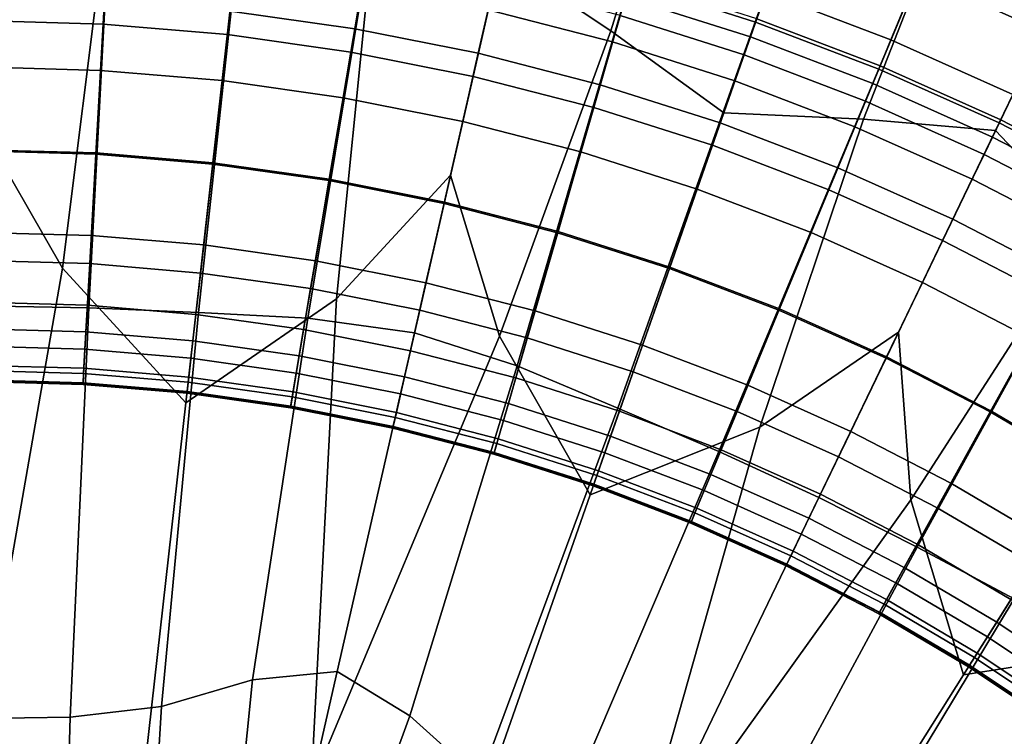
# Model space of a CAD drawing. Extents: x -8.9 to 8.9, y -8.9 to 8.9.
# Drawn here: x 0 to 0.4, y 0.7 to 1 of the extents above; entities that cross this region are included whole.
import ezdxf

# ---------------------------------------------------------------- set-up
doc = ezdxf.new("R2010")
doc.units = 0

msp = doc.modelspace()

# ---------------------------------------------------------------- linework, layer by layer
for points in [[(0.41076, 0.99166, -0.04782), (0.51883, 1.25256, -0.03898), (0.58825, 1.22151, -0.03898), (0.46572, 0.96707, -0.04782)], [(0.38524, 1.10096, 4.32518), (0.34436, 0.98413, 4.33526), (0.39899, 0.96328, 4.33526), (0.44636, 1.07763, 4.32518)], [(0.44636, 1.07763, 4.32518), (0.39899, 0.96328, 4.33526), (0.45238, 0.9394, 4.33526), (0.50608, 1.05092, 4.32518)], [(0.04816, 0.84612, -0.05449), (-0.00001, 0.84705, -0.05449), (-0.00001, 1.07337, -0.04782), (0.06018, 1.07168, -0.04782)], [(0.09618, 0.84408, -0.05446), (0.04816, 0.84612, -0.05449), (0.06018, 1.07168, -0.04782), (0.12017, 1.06661, -0.04782)], [(0.09618, 0.84408, -0.05446), (0.12017, 1.06661, -0.04782), (0.17979, 1.0582, -0.04782), (0.14391, 0.84166, -0.05437)], [(0.3008, 1.04604, 6.30942), (0.24327, 1.06583, 6.30942), (0.22813, 0.99948, 6.31), (0.27643, 0.96726, 6.31)], [(0.14391, 0.84166, -0.05437), (0.17979, 1.0582, -0.04782), (0.23884, 1.04646, -0.04782), (0.19061, 0.83513, -0.05431)], [(0.23551, 0.82075, -0.05437), (0.19061, 0.83513, -0.05431), (0.23884, 1.04646, -0.04782), (0.29714, 1.03142, -0.04782)], [(0.35789, 1.02282, 6.30942), (0.3008, 1.04604, 6.30942), (0.27643, 0.96726, 6.31), (0.32591, 0.93141, 6.31)], [(0.33981, 0.97113, 4.88024), (0.28483, 0.98866, 4.88024), (0.2982, 1.03508, 4.94322), (0.35576, 1.01673, 4.94322)], [(0.27957, 0.80222, -0.05446), (0.23551, 0.82075, -0.05437), (0.29714, 1.03142, -0.04782), (0.35451, 1.01313, -0.04782)], [(0.05449, 0.97019, 4.80574), (0, 0.97173, 4.80574), (0.00001, 1.02887, 4.88024), (0.0577, 1.02725, 4.88024)], [(0.05427, 1.00452, 6.31), (0, 1.02518, 6.31), (0, 0.92733, 6.31), (0.03663, 0.86348, 6.31)], [(0.10881, 0.96561, 4.80574), (0.05449, 0.97019, 4.80574), (0.0577, 1.02725, 4.88024), (0.1152, 1.02239, 4.88024)], [(0.10881, 0.96561, 4.80574), (0.1152, 1.02239, 4.88024), (0.17235, 1.01433, 4.88024), (0.16278, 0.958, 4.80574)], [(0.35789, 1.02282, 6.30942), (0.32591, 0.93141, 6.31), (0.38695, 0.92859, 6.31), (0.41701, 1.00538, 6.30942)], [(0.42389, 1.02338, 4.98301), (0.4806, 0.99801, 4.98301), (0.46736, 0.97051, 4.94322), (0.41221, 0.99519, 4.94322)], [(0.33981, 0.97113, 4.88024), (0.35576, 1.01673, 4.94322), (0.41221, 0.99519, 4.94322), (0.39372, 0.95055, 4.88024)], [(0.16278, 0.958, 4.80574), (0.17235, 1.01433, 4.88024), (0.22895, 1.00308, 4.88024), (0.21623, 0.94737, 4.80574)], [(0.27957, 0.80222, -0.05446), (0.35451, 1.01313, -0.04782), (0.41076, 0.99166, -0.04782), (0.32372, 0.78323, -0.05449)], [(0.11049, 0.98058, 6.31), (0.05427, 1.00452, 6.31), (0.03663, 0.86348, 6.31), (0.09066, 0.80462, 6.31)], [(0.41701, 1.00538, 6.30942), (0.38695, 0.92859, 6.31), (0.4448, 0.92367, 6.31), (0.47433, 0.98498, 6.30942)], [(0.17063, 0.99141, 6.31), (0.15644, 0.84999, 6.31), (0.20635, 0.90408, 6.31), (0.22813, 0.99948, 6.31)], [(0.27643, 0.96726, 6.31), (0.22813, 0.99948, 6.31), (0.20635, 0.90408, 6.31), (0.22785, 0.83369, 6.31)], [(0.26901, 0.93375, 4.80574), (0.21623, 0.94737, 4.80574), (0.22895, 1.00308, 4.88024), (0.28483, 0.98866, 4.88024)], [(0.11215, 0.99525, 4.35999), (0.10997, 0.97592, 4.384), (0.16451, 0.96822, 4.384), (0.16777, 0.98741, 4.35999)], [(0.39372, 0.95055, 4.88024), (0.41221, 0.99519, 4.94322), (0.46736, 0.97051, 4.94322), (0.4464, 0.92699, 4.88024)], [(0.11049, 0.98058, 6.31), (0.09066, 0.80462, 6.31), (0.15644, 0.84999, 6.31), (0.17063, 0.99141, 6.31)], [(0.32372, 0.78323, -0.05449), (0.41076, 0.99166, -0.04782), (0.46572, 0.96707, -0.04782), (0.36752, 0.76317, -0.05449)], [(0.16777, 0.98741, 4.35999), (0.16451, 0.96822, 4.384), (0.21854, 0.95748, 4.384), (0.22287, 0.97645, 4.35999)], [(0.2806, 0.97399, 4.34643), (0.22555, 0.98819, 4.34643), (0.22287, 0.97645, 4.35999), (0.27727, 0.96242, 4.35999)], [(0.32093, 0.9172, 4.80574), (0.26901, 0.93375, 4.80574), (0.28483, 0.98866, 4.88024), (0.33981, 0.97113, 4.88024)], [(0.33753, 0.96462, 4.34), (0.34031, 0.97258, 4.33738), (0.28525, 0.99013, 4.33738), (0.28292, 0.98203, 4.34)], [(0.05336, 0.94998, 4.42178), (0.05507, 0.98055, 4.384), (0, 0.9821, 4.384), (0, 0.95148, 4.42178)], [(0.33477, 0.95672, 4.34643), (0.33753, 0.96462, 4.34), (0.28292, 0.98203, 4.34), (0.2806, 0.97399, 4.34643)], [(0.34436, 0.98413, 4.33526), (0.34031, 0.97258, 4.33738), (0.39431, 0.95197, 4.33738), (0.39899, 0.96328, 4.33526)], [(0.52601, 0.95288, 6.30942), (0.47433, 0.98498, 6.30942), (0.4448, 0.92367, 6.31), (0.48472, 0.8815, 6.31)], [(0.10654, 0.94549, 4.42178), (0.10997, 0.97592, 4.384), (0.05507, 0.98055, 4.384), (0.05336, 0.94998, 4.42178)], [(0.10654, 0.94549, 4.42178), (0.15939, 0.93803, 4.42178), (0.16451, 0.96822, 4.384), (0.10997, 0.97592, 4.384)], [(0.27727, 0.96242, 4.35999), (0.22287, 0.97645, 4.35999), (0.21854, 0.95748, 4.384), (0.27188, 0.94372, 4.384)], [(0.33477, 0.95672, 4.34643), (0.2806, 0.97399, 4.34643), (0.27727, 0.96242, 4.35999), (0.33079, 0.94535, 4.35999)], [(0.05449, 0.97019, 4.80574), (0.05129, 0.91328, 4.73141), (0, 0.91472, 4.73141), (0, 0.97173, 4.80574)], [(0.10881, 0.96561, 4.80574), (0.10242, 0.90896, 4.73141), (0.05129, 0.91328, 4.73141), (0.05449, 0.97019, 4.80574)], [(0.32093, 0.9172, 4.80574), (0.33981, 0.97113, 4.88024), (0.39372, 0.95055, 4.88024), (0.37186, 0.89776, 4.80574)], [(0.33753, 0.96462, 4.34), (0.39108, 0.94418, 4.34), (0.39431, 0.95197, 4.33738), (0.34031, 0.97258, 4.33738)], [(0.49767, 0.90049, 4.88024), (0.4464, 0.92699, 4.88024), (0.46736, 0.97051, 4.94322), (0.52104, 0.94278, 4.94322)], [(0.10881, 0.96561, 4.80574), (0.16278, 0.958, 4.80574), (0.15323, 0.90179, 4.73141), (0.10242, 0.90896, 4.73141)], [(0.15939, 0.93803, 4.42178), (0.21173, 0.92763, 4.42178), (0.21854, 0.95748, 4.384), (0.16451, 0.96822, 4.384)], [(0.32591, 0.93141, 6.31), (0.27643, 0.96726, 6.31), (0.22785, 0.83369, 6.31), (0.26743, 0.76428, 6.31)], [(0.33477, 0.95672, 4.34643), (0.38788, 0.93645, 4.34643), (0.39108, 0.94418, 4.34), (0.33753, 0.96462, 4.34)], [(0.41051, 0.74143, -0.05449), (0.36752, 0.76317, -0.05449), (0.46572, 0.96707, -0.04782), (0.51921, 0.93943, -0.04782)], [(0.33079, 0.94535, 4.35999), (0.27727, 0.96242, 4.35999), (0.27188, 0.94372, 4.384), (0.32436, 0.92698, 4.384)], [(0.39899, 0.96328, 4.33526), (0.39431, 0.95197, 4.33738), (0.44707, 0.92837, 4.33738), (0.45238, 0.9394, 4.33526)], [(0.16278, 0.958, 4.80574), (0.21623, 0.94737, 4.80574), (0.20355, 0.89179, 4.73141), (0.15323, 0.90179, 4.73141)], [(0.2634, 0.91429, 4.42178), (0.27188, 0.94372, 4.384), (0.21854, 0.95748, 4.384), (0.21173, 0.92763, 4.42178)], [(0.33477, 0.95672, 4.34643), (0.33079, 0.94535, 4.35999), (0.38327, 0.92532, 4.35999), (0.38788, 0.93645, 4.34643)], [(0.39108, 0.94418, 4.34), (0.44341, 0.92077, 4.34), (0.44707, 0.92837, 4.33738), (0.39431, 0.95197, 4.33738)], [(0.05133, 0.91385, 4.46642), (0.05336, 0.94998, 4.42178), (0, 0.95148, 4.42178), (0, 0.9153, 4.46642)], [(0.10249, 0.90954, 4.46642), (0.10654, 0.94549, 4.42178), (0.05336, 0.94998, 4.42178), (0.05133, 0.91385, 4.46642)], [(0.37186, 0.89776, 4.80574), (0.39372, 0.95055, 4.88024), (0.4464, 0.92699, 4.88024), (0.42161, 0.8755, 4.80574)], [(0.10249, 0.90954, 4.46642), (0.15332, 0.90236, 4.46642), (0.15939, 0.93803, 4.42178), (0.10654, 0.94549, 4.42178)], [(0.26901, 0.93375, 4.80574), (0.25323, 0.87897, 4.73141), (0.20355, 0.89179, 4.73141), (0.21623, 0.94737, 4.80574)], [(0.31425, 0.89808, 4.42178), (0.32436, 0.92698, 4.384), (0.27188, 0.94372, 4.384), (0.2634, 0.91429, 4.42178)], [(0.33079, 0.94535, 4.35999), (0.32436, 0.92698, 4.384), (0.37582, 0.90734, 4.384), (0.38327, 0.92532, 4.35999)], [(0.38788, 0.93645, 4.34643), (0.43978, 0.91323, 4.34643), (0.44341, 0.92077, 4.34), (0.39108, 0.94418, 4.34)], [(0.45289, 0.71876, -0.05446), (0.41051, 0.74143, -0.05449), (0.51921, 0.93943, -0.04782), (0.57106, 0.90884, -0.04782)], [(0.50433, 0.91255, 4.33526), (0.45238, 0.9394, 4.33526), (0.44707, 0.92837, 4.33738), (0.49841, 0.90184, 4.33738)], [(0.15332, 0.90236, 4.46642), (0.20368, 0.89235, 4.46642), (0.21173, 0.92763, 4.42178), (0.15939, 0.93803, 4.42178)], [(0.38788, 0.93645, 4.34643), (0.38327, 0.92532, 4.35999), (0.43455, 0.90238, 4.35999), (0.43978, 0.91323, 4.34643)], [(0.32093, 0.9172, 4.80574), (0.30211, 0.86339, 4.73141), (0.25323, 0.87897, 4.73141), (0.26901, 0.93375, 4.80574)], [(0.32591, 0.93141, 6.31), (0.26743, 0.76428, 6.31), (0.34164, 0.79387, 6.31), (0.38695, 0.92859, 6.31)], [(0, 0.65363, 6.31), (0.03663, 0.86348, 6.31), (0, 0.92733, 6.31), (-0.03663, 0.86348, 6.31)], [(0.25339, 0.87953, 4.46642), (0.2634, 0.91429, 4.42178), (0.21173, 0.92763, 4.42178), (0.20368, 0.89235, 4.46642)], [(0.31425, 0.89808, 4.42178), (0.36411, 0.87906, 4.42178), (0.37582, 0.90734, 4.384), (0.32436, 0.92698, 4.384)], [(0.38695, 0.92859, 6.31), (0.34164, 0.79387, 6.31), (0.40234, 0.8355, 6.31), (0.4448, 0.92367, 6.31)], [(0.47003, 0.85048, 4.80574), (0.42161, 0.8755, 4.80574), (0.4464, 0.92699, 4.88024), (0.49767, 0.90049, 4.88024)], [(0.49433, 0.89446, 4.34), (0.49841, 0.90184, 4.33738), (0.44707, 0.92837, 4.33738), (0.44341, 0.92077, 4.34)], [(0.38327, 0.92532, 4.35999), (0.37582, 0.90734, 4.384), (0.42611, 0.88485, 4.384), (0.43455, 0.90238, 4.35999)], [(0.48472, 0.8815, 6.31), (0.4448, 0.92367, 6.31), (0.40234, 0.8355, 6.31), (0.40764, 0.76209, 6.31)], [(0.49029, 0.88713, 4.34643), (0.49433, 0.89446, 4.34), (0.44341, 0.92077, 4.34), (0.43978, 0.91323, 4.34643)], [(0.05133, 0.91385, 4.46642), (0, 0.9153, 4.46642), (0, 0.87914, 4.51103), (0.0493, 0.87776, 4.51103)], [(0.05129, 0.91328, 4.73141), (0.04861, 0.86544, 4.66894), (0, 0.86681, 4.66894), (0, 0.91472, 4.73141)], [(0.10242, 0.90896, 4.73141), (0.09706, 0.86135, 4.66894), (0.04861, 0.86544, 4.66894), (0.05129, 0.91328, 4.73141)], [(0.10249, 0.90954, 4.46642), (0.05133, 0.91385, 4.46642), (0.0493, 0.87776, 4.51103), (0.09844, 0.87361, 4.51103)], [(0.3023, 0.86393, 4.46642), (0.31425, 0.89808, 4.42178), (0.2634, 0.91429, 4.42178), (0.25339, 0.87953, 4.46642)], [(0.32093, 0.9172, 4.80574), (0.37186, 0.89776, 4.80574), (0.35004, 0.84509, 4.73141), (0.30211, 0.86339, 4.73141)], [(0.49029, 0.88713, 4.34643), (0.43978, 0.91323, 4.34643), (0.43455, 0.90238, 4.35999), (0.48446, 0.87659, 4.35999)], [(0.10242, 0.90896, 4.73141), (0.15323, 0.90179, 4.73141), (0.1452, 0.85456, 4.66894), (0.09706, 0.86135, 4.66894)], [(0.10249, 0.90954, 4.46642), (0.09844, 0.87361, 4.51103), (0.14727, 0.86672, 4.51103), (0.15332, 0.90236, 4.46642)], [(0.36411, 0.87906, 4.42178), (0.41282, 0.85726, 4.42178), (0.42611, 0.88485, 4.384), (0.37582, 0.90734, 4.384)], [(0.15323, 0.90179, 4.73141), (0.20355, 0.89179, 4.73141), (0.19289, 0.84508, 4.66894), (0.1452, 0.85456, 4.66894)], [(0.14545, 0.63725, 6.31), (0.22785, 0.83369, 6.31), (0.20635, 0.90408, 6.31), (0.15644, 0.84999, 6.31)], [(0.15332, 0.90236, 4.46642), (0.14727, 0.86672, 4.51103), (0.19563, 0.8571, 4.51103), (0.20368, 0.89235, 4.46642)], [(0.48446, 0.87659, 4.35999), (0.43455, 0.90238, 4.35999), (0.42611, 0.88485, 4.384), (0.47505, 0.85956, 4.384)], [(0.3023, 0.86393, 4.46642), (0.35026, 0.84563, 4.46642), (0.36411, 0.87906, 4.42178), (0.31425, 0.89808, 4.42178)], [(0.37186, 0.89776, 4.80574), (0.42161, 0.8755, 4.80574), (0.39687, 0.82414, 4.73141), (0.35004, 0.84509, 4.73141)], [(0.25323, 0.87897, 4.73141), (0.23996, 0.83293, 4.66894), (0.19289, 0.84508, 4.66894), (0.20355, 0.89179, 4.73141)], [(0.25339, 0.87953, 4.46642), (0.20368, 0.89235, 4.46642), (0.19563, 0.8571, 4.51103), (0.24338, 0.84478, 4.51103)], [(0.46024, 0.83276, 4.42178), (0.47505, 0.85956, 4.384), (0.42611, 0.88485, 4.384), (0.41282, 0.85726, 4.42178)], [(0.0493, 0.87776, 4.51103), (0, 0.87914, 4.51103), (0, 0.84861, 4.5487), (0.04759, 0.84727, 4.5487)], [(0.30211, 0.86339, 4.73141), (0.28628, 0.81816, 4.66894), (0.23996, 0.83293, 4.66894), (0.25323, 0.87897, 4.73141)], [(0.3023, 0.86393, 4.46642), (0.25339, 0.87953, 4.46642), (0.24338, 0.84478, 4.51103), (0.29036, 0.82981, 4.51103)], [(0.35026, 0.84563, 4.46642), (0.39712, 0.82466, 4.46642), (0.41282, 0.85726, 4.42178), (0.36411, 0.87906, 4.42178)], [(0.52499, 0.83554, 6.31), (0.48472, 0.8815, 6.31), (0.40764, 0.76209, 6.31), (0.43079, 0.68561, 6.31)], [(0.09844, 0.87361, 4.51103), (0.0493, 0.87776, 4.51103), (0.04759, 0.84727, 4.5487), (0.09502, 0.84327, 4.5487)], [(0.47003, 0.85048, 4.80574), (0.44245, 0.80059, 4.73141), (0.39687, 0.82414, 4.73141), (0.42161, 0.8755, 4.80574)], [(0.09844, 0.87361, 4.51103), (0.09502, 0.84327, 4.5487), (0.14215, 0.83662, 4.5487), (0.14727, 0.86672, 4.51103)], [(0.04693, 0.83563, 4.63001), (0, 0.83695, 4.63001), (0, 0.86681, 4.66894), (0.04861, 0.86544, 4.66894)], [(0.14727, 0.86672, 4.51103), (0.14215, 0.83662, 4.5487), (0.18884, 0.82734, 4.5487), (0.19563, 0.8571, 4.51103)], [(0.05943, 0.52741, 6.31), (0.09066, 0.80462, 6.31), (0.03663, 0.86348, 6.31), (0, 0.65363, 6.31)], [(0.09371, 0.83168, 4.63001), (0.04693, 0.83563, 4.63001), (0.04861, 0.86544, 4.66894), (0.09706, 0.86135, 4.66894)], [(0.09371, 0.83168, 4.63001), (0.09706, 0.86135, 4.66894), (0.1452, 0.85456, 4.66894), (0.1402, 0.82512, 4.63001)], [(0.30211, 0.86339, 4.73141), (0.35004, 0.84509, 4.73141), (0.3317, 0.80083, 4.66894), (0.28628, 0.81816, 4.66894)], [(0.3023, 0.86393, 4.46642), (0.29036, 0.82981, 4.51103), (0.33643, 0.81222, 4.51103), (0.35026, 0.84563, 4.46642)], [(0.24338, 0.84478, 4.51103), (0.19563, 0.8571, 4.51103), (0.18884, 0.82734, 4.5487), (0.23492, 0.81544, 4.5487)], [(0.44273, 0.80109, 4.46642), (0.46024, 0.83276, 4.42178), (0.41282, 0.85726, 4.42178), (0.39712, 0.82466, 4.46642)], [(0.1402, 0.82512, 4.63001), (0.1452, 0.85456, 4.66894), (0.19289, 0.84508, 4.66894), (0.18624, 0.81597, 4.63001)], [(0.0465, 0.82798, 4.57254), (0.04759, 0.84727, 4.5487), (0, 0.84861, 4.5487), (0, 0.82929, 4.57254)], [(0.05943, 0.52741, 6.31), (0.14545, 0.63725, 6.31), (0.15644, 0.84999, 6.31), (0.09066, 0.80462, 6.31)], [(0.51698, 0.82278, 4.80574), (0.48665, 0.77451, 4.73141), (0.44245, 0.80059, 4.73141), (0.47003, 0.85048, 4.80574)], [(0.04816, 0.84612, -0.05449), (0.04004, 0.6671, -0.0593), (-0.00001, 0.66651, -0.0593), (-0.00001, 0.84705, -0.05449)], [(0.09618, 0.84408, -0.05446), (0.07999, 0.67176, -0.05917), (0.04004, 0.6671, -0.0593), (0.04816, 0.84612, -0.05449)], [(0.09286, 0.82407, 4.57254), (0.09502, 0.84327, 4.5487), (0.04759, 0.84727, 4.5487), (0.0465, 0.82798, 4.57254)], [(0.09618, 0.84408, -0.05446), (0.14391, 0.84166, -0.05437), (0.11976, 0.68341, -0.0588), (0.07999, 0.67176, -0.05917)], [(0.2317, 0.80424, 4.63001), (0.18624, 0.81597, 4.63001), (0.19289, 0.84508, 4.66894), (0.23996, 0.83293, 4.66894)], [(0.29036, 0.82981, 4.51103), (0.24338, 0.84478, 4.51103), (0.23492, 0.81544, 4.5487), (0.28027, 0.80099, 4.5487)], [(0.35004, 0.84509, 4.73141), (0.39687, 0.82414, 4.73141), (0.37608, 0.78097, 4.66894), (0.3317, 0.80083, 4.66894)], [(0.35026, 0.84563, 4.46642), (0.33643, 0.81222, 4.51103), (0.38144, 0.79209, 4.51103), (0.39712, 0.82466, 4.46642)], [(0.09286, 0.82407, 4.57254), (0.13892, 0.81757, 4.57254), (0.14215, 0.83662, 4.5487), (0.09502, 0.84327, 4.5487)], [(0.14391, 0.84166, -0.05437), (0.19061, 0.83513, -0.05431), (0.15681, 0.68704, -0.05855), (0.11976, 0.68341, -0.0588)], [(0.04604, 0.81967, 4.60877), (0, 0.82096, 4.60877), (0, 0.83695, 4.63001), (0.04693, 0.83563, 4.63001)], [(0.09192, 0.81579, 4.60877), (0.04604, 0.81967, 4.60877), (0.04693, 0.83563, 4.63001), (0.09371, 0.83168, 4.63001)], [(0.13892, 0.81757, 4.57254), (0.18454, 0.8085, 4.57254), (0.18884, 0.82734, 4.5487), (0.14215, 0.83662, 4.5487)], [(0.28359, 0.58891, 6.31), (0.40764, 0.76209, 6.31), (0.40234, 0.8355, 6.31), (0.34164, 0.79387, 6.31)], [(0.52499, 0.83554, 6.31), (0.43079, 0.68561, 6.31), (0.50973, 0.69794, 6.31), (0.58388, 0.8192, 6.31)], [(0.09192, 0.81579, 4.60877), (0.09371, 0.83168, 4.63001), (0.1402, 0.82512, 4.63001), (0.13752, 0.80936, 4.60877)], [(0.17529, 0.50096, 6.31), (0.26743, 0.76428, 6.31), (0.22785, 0.83369, 6.31), (0.14545, 0.63725, 6.31)], [(0.23551, 0.82075, -0.05437), (0.18861, 0.66769, -0.0588), (0.15681, 0.68704, -0.05855), (0.19061, 0.83513, -0.05431)], [(0.27642, 0.78998, 4.63001), (0.2317, 0.80424, 4.63001), (0.23996, 0.83293, 4.66894), (0.28628, 0.81816, 4.66894)], [(0.48695, 0.775, 4.46642), (0.5062, 0.80564, 4.42178), (0.46024, 0.83276, 4.42178), (0.44273, 0.80109, 4.46642)], [(0.04591, 0.81742, 4.58603), (0.0465, 0.82798, 4.57254), (0, 0.82929, 4.57254), (0, 0.81871, 4.58603)], [(0.09167, 0.81355, 4.58603), (0.09286, 0.82407, 4.57254), (0.0465, 0.82798, 4.57254), (0.04591, 0.81742, 4.58603)], [(0.22957, 0.79688, 4.57254), (0.23492, 0.81544, 4.5487), (0.18884, 0.82734, 4.5487), (0.18454, 0.8085, 4.57254)], [(0.29036, 0.82981, 4.51103), (0.28027, 0.80099, 4.5487), (0.32474, 0.78401, 4.5487), (0.33643, 0.81222, 4.51103)], [(0.09167, 0.81355, 4.58603), (0.13714, 0.80714, 4.58603), (0.13892, 0.81757, 4.57254), (0.09286, 0.82407, 4.57254)], [(0.13752, 0.80936, 4.60877), (0.1402, 0.82512, 4.63001), (0.18624, 0.81597, 4.63001), (0.18268, 0.80038, 4.60877)], [(0.44245, 0.80059, 4.73141), (0.41928, 0.75865, 4.66894), (0.37608, 0.78097, 4.66894), (0.39687, 0.82414, 4.73141)], [(0.44273, 0.80109, 4.46642), (0.39712, 0.82466, 4.46642), (0.38144, 0.79209, 4.51103), (0.42525, 0.76945, 4.51103)], [(0.04604, 0.81967, 4.60877), (0.04568, 0.81338, 4.59937), (0, 0.81467, 4.59937), (0, 0.82096, 4.60877)], [(0.04591, 0.81742, 4.58603), (0, 0.81871, 4.58603), (0, 0.81439, 4.59267), (0.04567, 0.81311, 4.59267)], [(0.09192, 0.81579, 4.60877), (0.09122, 0.80954, 4.59937), (0.04568, 0.81338, 4.59937), (0.04604, 0.81967, 4.60877)], [(0.27957, 0.80222, -0.05446), (0.21938, 0.63995, -0.05917), (0.18861, 0.66769, -0.0588), (0.23551, 0.82075, -0.05437)], [(0.04568, 0.81338, 4.59937), (0.04564, 0.81259, 4.59596), (0, 0.81387, 4.59596), (0, 0.81467, 4.59937)], [(0.04567, 0.81311, 4.59267), (0, 0.81439, 4.59267), (0, 0.81387, 4.59596), (0.04564, 0.81259, 4.59596)], [(0.09167, 0.81355, 4.58603), (0.04591, 0.81742, 4.58603), (0.04567, 0.81311, 4.59267), (0.09119, 0.80927, 4.59267)], [(0.09192, 0.81579, 4.60877), (0.13752, 0.80936, 4.60877), (0.13647, 0.80315, 4.59937), (0.09122, 0.80954, 4.59937)], [(0.13714, 0.80714, 4.58603), (0.18218, 0.79819, 4.58603), (0.18454, 0.8085, 4.57254), (0.13892, 0.81757, 4.57254)], [(0.22727, 0.78888, 4.60877), (0.18268, 0.80038, 4.60877), (0.18624, 0.81597, 4.63001), (0.2317, 0.80424, 4.63001)], [(0.27389, 0.78275, 4.57254), (0.28027, 0.80099, 4.5487), (0.23492, 0.81544, 4.5487), (0.22957, 0.79688, 4.57254)], [(0.27642, 0.78998, 4.63001), (0.28628, 0.81816, 4.66894), (0.3317, 0.80083, 4.66894), (0.32028, 0.77324, 4.63001)], [(0.09122, 0.80954, 4.59937), (0.09113, 0.80875, 4.59596), (0.04564, 0.81259, 4.59596), (0.04568, 0.81338, 4.59937)], [(0.09119, 0.80927, 4.59267), (0.04567, 0.81311, 4.59267), (0.04564, 0.81259, 4.59596), (0.09113, 0.80875, 4.59596)], [(0.09167, 0.81355, 4.58603), (0.09119, 0.80927, 4.59267), (0.13642, 0.80288, 4.59267), (0.13714, 0.80714, 4.58603)], [(0.33643, 0.81222, 4.51103), (0.32474, 0.78401, 4.5487), (0.36819, 0.76458, 4.5487), (0.38144, 0.79209, 4.51103)], [(0.09122, 0.80954, 4.59937), (0.13647, 0.80315, 4.59937), (0.13633, 0.80237, 4.59596), (0.09113, 0.80875, 4.59596)], [(0.09119, 0.80927, 4.59267), (0.09113, 0.80875, 4.59596), (0.13633, 0.80237, 4.59596), (0.13642, 0.80288, 4.59267)], [(0.13714, 0.80714, 4.58603), (0.13642, 0.80288, 4.59267), (0.18122, 0.79398, 4.59267), (0.18218, 0.79819, 4.58603)], [(0.13752, 0.80936, 4.60877), (0.18268, 0.80038, 4.60877), (0.18128, 0.79424, 4.59937), (0.13647, 0.80315, 4.59937)], [(0.22665, 0.78671, 4.58603), (0.22957, 0.79688, 4.57254), (0.18454, 0.8085, 4.57254), (0.18218, 0.79819, 4.58603)], [(0.13647, 0.80315, 4.59937), (0.18128, 0.79424, 4.59937), (0.18111, 0.79347, 4.59596), (0.13633, 0.80237, 4.59596)], [(0.13642, 0.80288, 4.59267), (0.13633, 0.80237, 4.59596), (0.18111, 0.79347, 4.59596), (0.18122, 0.79398, 4.59267)], [(0.27957, 0.80222, -0.05446), (0.32372, 0.78323, -0.05449), (0.25336, 0.61841, -0.0593), (0.21938, 0.63995, -0.05917)], [(0.27114, 0.77489, 4.60877), (0.22727, 0.78888, 4.60877), (0.2317, 0.80424, 4.63001), (0.27642, 0.78998, 4.63001)], [(0.27389, 0.78275, 4.57254), (0.31735, 0.76617, 4.57254), (0.32474, 0.78401, 4.5487), (0.28027, 0.80099, 4.5487)], [(0.48695, 0.775, 4.46642), (0.44273, 0.80109, 4.46642), (0.42525, 0.76945, 4.51103), (0.46772, 0.74439, 4.51103)], [(0.22665, 0.78671, 4.58603), (0.18218, 0.79819, 4.58603), (0.18122, 0.79398, 4.59267), (0.22545, 0.78256, 4.59267)], [(0.22727, 0.78888, 4.60877), (0.22553, 0.78283, 4.59937), (0.18128, 0.79424, 4.59937), (0.18268, 0.80038, 4.60877)], [(0.2704, 0.77276, 4.58603), (0.27389, 0.78275, 4.57254), (0.22957, 0.79688, 4.57254), (0.22665, 0.78671, 4.58603)], [(0.32028, 0.77324, 4.63001), (0.3317, 0.80083, 4.66894), (0.37608, 0.78097, 4.66894), (0.36313, 0.75407, 4.63001)], [(0.48665, 0.77451, 4.73141), (0.46116, 0.73394, 4.66894), (0.41928, 0.75865, 4.66894), (0.44245, 0.80059, 4.73141)], [(0.17529, 0.50096, 6.31), (0.28359, 0.58891, 6.31), (0.34164, 0.79387, 6.31), (0.26743, 0.76428, 6.31)], [(0.22553, 0.78283, 4.59937), (0.22531, 0.78206, 4.59596), (0.18111, 0.79347, 4.59596), (0.18128, 0.79424, 4.59937)], [(0.22545, 0.78256, 4.59267), (0.18122, 0.79398, 4.59267), (0.18111, 0.79347, 4.59596), (0.22531, 0.78206, 4.59596)], [(0.27114, 0.77489, 4.60877), (0.26906, 0.76895, 4.59937), (0.22553, 0.78283, 4.59937), (0.22727, 0.78888, 4.60877)], [(0.27114, 0.77489, 4.60877), (0.27642, 0.78998, 4.63001), (0.32028, 0.77324, 4.63001), (0.31416, 0.75847, 4.60877)], [(0.42525, 0.76945, 4.51103), (0.38144, 0.79209, 4.51103), (0.36819, 0.76458, 4.5487), (0.41048, 0.74273, 4.5487)], [(0.2704, 0.77276, 4.58603), (0.22665, 0.78671, 4.58603), (0.22545, 0.78256, 4.59267), (0.26897, 0.76869, 4.59267)], [(0.31735, 0.76617, 4.57254), (0.35981, 0.74717, 4.57254), (0.36819, 0.76458, 4.5487), (0.32474, 0.78401, 4.5487)], [(0.26906, 0.76895, 4.59937), (0.2688, 0.7682, 4.59596), (0.22531, 0.78206, 4.59596), (0.22553, 0.78283, 4.59937)], [(0.26897, 0.76869, 4.59267), (0.22545, 0.78256, 4.59267), (0.22531, 0.78206, 4.59596), (0.2688, 0.7682, 4.59596)], [(0.32372, 0.78323, -0.05449), (0.36752, 0.76317, -0.05449), (0.28919, 0.6005, -0.0593), (0.25336, 0.61841, -0.0593)], [(0.2704, 0.77276, 4.58603), (0.3133, 0.75639, 4.58603), (0.31735, 0.76617, 4.57254), (0.27389, 0.78275, 4.57254)], [(0.40484, 0.73252, 4.63001), (0.36313, 0.75407, 4.63001), (0.37608, 0.78097, 4.66894), (0.41928, 0.75865, 4.66894)], [(0.2704, 0.77276, 4.58603), (0.26897, 0.76869, 4.59267), (0.31165, 0.7524, 4.59267), (0.3133, 0.75639, 4.58603)], [(0.27114, 0.77489, 4.60877), (0.31416, 0.75847, 4.60877), (0.31175, 0.75265, 4.59937), (0.26906, 0.76895, 4.59937)], [(0.31416, 0.75847, 4.60877), (0.32028, 0.77324, 4.63001), (0.36313, 0.75407, 4.63001), (0.35619, 0.73967, 4.60877)], [(0.26906, 0.76895, 4.59937), (0.31175, 0.75265, 4.59937), (0.31145, 0.75192, 4.59596), (0.2688, 0.7682, 4.59596)], [(0.26897, 0.76869, 4.59267), (0.2688, 0.7682, 4.59596), (0.31145, 0.75192, 4.59596), (0.31165, 0.7524, 4.59267)], [(0.46772, 0.74439, 4.51103), (0.42525, 0.76945, 4.51103), (0.41048, 0.74273, 4.5487), (0.45148, 0.71854, 4.5487)], [(0.41051, 0.74143, -0.05449), (0.32552, 0.58366, -0.0593), (0.28919, 0.6005, -0.0593), (0.36752, 0.76317, -0.05449)], [(0.3133, 0.75639, 4.58603), (0.35522, 0.73764, 4.58603), (0.35981, 0.74717, 4.57254), (0.31735, 0.76617, 4.57254)], [(0.40113, 0.72582, 4.57254), (0.41048, 0.74273, 4.5487), (0.36819, 0.76458, 4.5487), (0.35981, 0.74717, 4.57254)], [(0.28237, 0.44939, 6.31), (0.43079, 0.68561, 6.31), (0.40764, 0.76209, 6.31), (0.28359, 0.58891, 6.31)], [(0.31416, 0.75847, 4.60877), (0.35619, 0.73967, 4.60877), (0.35346, 0.734, 4.59937), (0.31175, 0.75265, 4.59937)], [(0.44527, 0.70866, 4.63001), (0.40484, 0.73252, 4.63001), (0.41928, 0.75865, 4.66894), (0.46116, 0.73394, 4.66894)], [(0.3133, 0.75639, 4.58603), (0.31165, 0.7524, 4.59267), (0.35334, 0.73375, 4.59267), (0.35522, 0.73764, 4.58603)], [(0.3971, 0.71853, 4.60877), (0.35619, 0.73967, 4.60877), (0.36313, 0.75407, 4.63001), (0.40484, 0.73252, 4.63001)], [(0.31175, 0.75265, 4.59937), (0.35346, 0.734, 4.59937), (0.35312, 0.73328, 4.59596), (0.31145, 0.75192, 4.59596)], [(0.31165, 0.7524, 4.59267), (0.31145, 0.75192, 4.59596), (0.35312, 0.73328, 4.59596), (0.35334, 0.73375, 4.59267)], [(0.39601, 0.71656, 4.58603), (0.40113, 0.72582, 4.57254), (0.35981, 0.74717, 4.57254), (0.35522, 0.73764, 4.58603)], [(0.45289, 0.71876, -0.05446), (0.36354, 0.57052, -0.05917), (0.32552, 0.58366, -0.0593), (0.41051, 0.74143, -0.05449)], [(0.4412, 0.70218, 4.57254), (0.45148, 0.71854, 4.5487), (0.41048, 0.74273, 4.5487), (0.40113, 0.72582, 4.57254)], [(0.39601, 0.71656, 4.58603), (0.35522, 0.73764, 4.58603), (0.35334, 0.73375, 4.59267), (0.39393, 0.71278, 4.59267)], [(0.3971, 0.71853, 4.60877), (0.39406, 0.71302, 4.59937), (0.35346, 0.734, 4.59937), (0.35619, 0.73967, 4.60877)], [(0.39406, 0.71302, 4.59937), (0.39367, 0.71232, 4.59596), (0.35312, 0.73328, 4.59596), (0.35346, 0.734, 4.59937)], [(0.39393, 0.71278, 4.59267), (0.35334, 0.73375, 4.59267), (0.35312, 0.73328, 4.59596), (0.39367, 0.71232, 4.59596)], [(0.43677, 0.69513, 4.60877), (0.3971, 0.71853, 4.60877), (0.40484, 0.73252, 4.63001), (0.44527, 0.70866, 4.63001)], [(0.44527, 0.70866, 4.63001), (0.46116, 0.73394, 4.66894), (0.50159, 0.70693, 4.66894), (0.48431, 0.68258, 4.63001)], [(0.43557, 0.69322, 4.58603), (0.4412, 0.70218, 4.57254), (0.40113, 0.72582, 4.57254), (0.39601, 0.71656, 4.58603)], [(0.40753, 0.51103, 6.31), (0.56701, 0.65226, 6.31), (0.57817, 0.72502, 6.31), (0.50973, 0.69794, 6.31)], [(0.45289, 0.71876, -0.05446), (0.49485, 0.69586, -0.05437), (0.40442, 0.56376, -0.0588), (0.36354, 0.57052, -0.05917)], [(0.43557, 0.69322, 4.58603), (0.39601, 0.71656, 4.58603), (0.39393, 0.71278, 4.59267), (0.43327, 0.68957, 4.59267)], [(0.43677, 0.69513, 4.60877), (0.43342, 0.6898, 4.59937), (0.39406, 0.71302, 4.59937), (0.3971, 0.71853, 4.60877)], [(0.4412, 0.70218, 4.57254), (0.47988, 0.67634, 4.57254), (0.49106, 0.69209, 4.5487), (0.45148, 0.71854, 4.5487)], [(0.43342, 0.6898, 4.59937), (0.43299, 0.68912, 4.59596), (0.39367, 0.71232, 4.59596), (0.39406, 0.71302, 4.59937)], [(0.43327, 0.68957, 4.59267), (0.39393, 0.71278, 4.59267), (0.39367, 0.71232, 4.59596), (0.43299, 0.68912, 4.59596)], [(0.43677, 0.69513, 4.60877), (0.44527, 0.70866, 4.63001), (0.48431, 0.68258, 4.63001), (0.47506, 0.66955, 4.60877)], [(0.43557, 0.69322, 4.58603), (0.47375, 0.66771, 4.58603), (0.47988, 0.67634, 4.57254), (0.4412, 0.70218, 4.57254)], [(0.28237, 0.44939, 6.31), (0.40753, 0.51103, 6.31), (0.50973, 0.69794, 6.31), (0.43079, 0.68561, 6.31)], [(0.49485, 0.69586, -0.05437), (0.53408, 0.66972, -0.05431), (0.43938, 0.55097, -0.05855), (0.40442, 0.56376, -0.0588)], [(0.43677, 0.69513, 4.60877), (0.47506, 0.66955, 4.60877), (0.47141, 0.66441, 4.59937), (0.43342, 0.6898, 4.59937)], [(0.43342, 0.6898, 4.59937), (0.47141, 0.66441, 4.59937), (0.47095, 0.66376, 4.59596), (0.43299, 0.68912, 4.59596)], [(0.43327, 0.68957, 4.59267), (0.43299, 0.68912, 4.59596), (0.47095, 0.66376, 4.59596), (0.47126, 0.66419, 4.59267)], [(0.43557, 0.69322, 4.58603), (0.43327, 0.68957, 4.59267), (0.47126, 0.66419, 4.59267), (0.47375, 0.66771, 4.58603)], [(0.11976, 0.68341, -0.0588), (0.15681, 0.68704, -0.05855), (0.13764, 0.60305, -0.06069), (0.10829, 0.56896, -0.06161)], [(0.18861, 0.66769, -0.0588), (0.14929, 0.5596, -0.06161), (0.13764, 0.60305, -0.06069), (0.15681, 0.68704, -0.05855)], [(0.07999, 0.67176, -0.05917), (0.11976, 0.68341, -0.0588), (0.10829, 0.56896, -0.06161), (0.07198, 0.53906, -0.0623)], [(0.07999, 0.67176, -0.05917), (0.07198, 0.53906, -0.0623), (0.03592, 0.52473, -0.06252), (0.04004, 0.6671, -0.0593)], [(0.21938, 0.63995, -0.05917), (0.16903, 0.51691, -0.0623), (0.14929, 0.5596, -0.06161), (0.18861, 0.66769, -0.0588)], [(0.5683, 0.63728, -0.05437), (0.45963, 0.51973, -0.0588), (0.43938, 0.55097, -0.05855), (0.53408, 0.66972, -0.05431)], [(0.04004, 0.6671, -0.0593), (0.03592, 0.52473, -0.06252), (-0.00001, 0.52145, -0.06252), (-0.00001, 0.66651, -0.0593)]]:
    msp.add_3dface(points)

doc.saveas('drawing.dxf')
